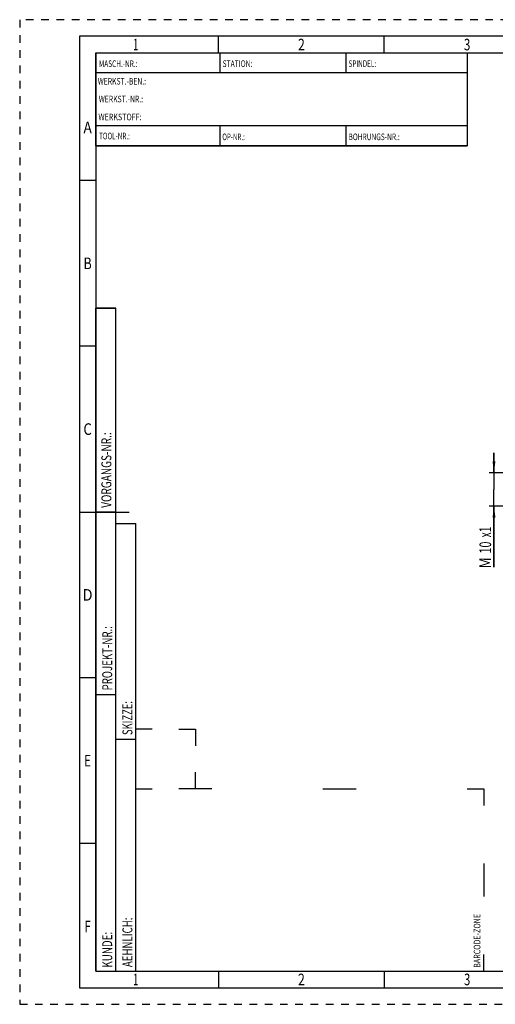
# Model space of a CAD drawing. Units: millimetres. Extents: x 0 to 420, y 0 to 297.
# Drawn here: x 0 to 143, y 0 to 297 of the extents above; entities that cross this region are included whole.
import ezdxf
from ezdxf.enums import TextEntityAlignment as Align

# ---------------------------------------------------------------- set-up
doc = ezdxf.new("R2010")
doc.units = ezdxf.units.MM
doc.header["$LTSCALE"] = 23.1
doc.linetypes.add('HIDDEN', pattern=[0.2, 0.1, -0.1])
doc.layers.get('0').update_dxf_attribs({"linetype": 'CONTINUOUS'})
doc.layers.add('30338453_DIM', color=7, linetype='CONTINUOUS')
doc.layers.add('606397292-000-00-ED1_FORMAT', color=7, linetype='CONTINUOUS')
doc.styles.get("Standard").update_dxf_attribs({"font": 'TXT.SHX', "width": 0.7})
doc.styles.add('TEXTSTYLE_2', font='TXT.SHX', dxfattribs={"width": 0.675})
doc.dimstyles.new('DIMSTYLE_2', dxfattribs={"dimtxt": 3.5, "dimasz": 3.5, "dimexe": 0.18, "dimexo": 0.0625, "dimgap": 0.09, "dimtad": 1, "dimdec": 3, "dimdsep": 46, "dimtxsty": 'STANDARD', "dimblk": '_FILLED', "dimblk1": '_FILLED', "dimblk2": '_FILLED', "dimcen": 0.09, "dimclrt": 2, "dimadec": 0, "dimazin": 0, "dimtp": 0.1, "dimtm": 0.1, "dimtfac": 1, "dimtdec": 3, "dimtofl": 0, "dimtmove": 0, "dimatfit": 3, "dimldrblk": '_FILLED', "dimfxl": 1, "dimtolj": 1, "dimarcsym": 0})

# ---------------------------------------------------------------- blocks, each defined once
blk = doc.blocks.new('BARCODEBOX_BL0', base_point=(87.5, 46.5))
at = {"layer": '606397292-000-00-ED1_FORMAT', "color": 3, "linetype": 'CONTINUOUS'}
for p, q in [((40, 83), (35, 83)), ((48, 83), (53, 83)), ((53, 83), (53, 78)), ((53, 65), (53, 70)), ((35, 65), (40, 65)), ((58, 65), (48, 65)), ((91.5, 65), (101.5, 65)), ((135, 65), (140, 65)), ((140, 65), (140, 60)), ((140, 42.5), (140, 32.5)), ((140, 10), (140, 15))]:
    blk.add_line(p, q, dxfattribs=at)
at = {"layer": '606397292-000-00-ED1_FORMAT', "color": 2, "linetype": 'CONTINUOUS', "width": 0.787698}
blk.add_text('BARCODE-ZONE', height=2, rotation=90, dxfattribs=at).set_placement((139, 11))
blk = doc.blocks.new('_FILLED')
at = {"color": 0, "linetype": 'BYBLOCK'}
blk.add_solid([(0, 0), (-1, 0.125), (-1, -0.125)], dxfattribs=at)
blk = doc.blocks.new('*D6')
at = {"layer": '30338453_DIM', "color": 3, "linetype": 'CONTINUOUS'}
for p, q in [((143.1, 160.3), (143.1, 166.3)), ((143.1, 166.3), (143.1, 155.3)), ((186.5, 160.3), (141.6, 160.3)), ((143.1, 131.83), (143.1, 155.3)), ((186.5, 150.3), (141.6, 150.3)), ((143.1, 150.3), (143.1, 131.83))]:
    blk.add_line(p, q, dxfattribs=at)
at = {"layer": '30338453_DIM', "color": 3, "linetype": 'CONTINUOUS', "xscale": 3.5, "yscale": 3.5, "zscale": 3.5}
for p, rotation in [((143.1, 160.3), 270), ((143.1, 150.3), 90)]:
    blk.add_blockref('_FILLED', p, dxfattribs=dict(at, rotation=rotation))
at = {"layer": '30338453_DIM', "color": 2, "linetype": 'CONTINUOUS'}
for s, width, p in [('x1', 0.642857, (142.22, 144.08)), ('10', 0.678571, (142.22, 139.58)), ('M', 0.857143, (142.22, 134.83))]:
    blk.add_text(s, height=3.5, rotation=90, dxfattribs=dict(at, width=width)).set_placement(p, align=Align.RIGHT)

msp = doc.modelspace()

# ---------------------------------------------------------------- linework, layer by layer
at = {"layer": '606397292-000-00-ED1_FORMAT', "color": 6, "linetype": 'HIDDEN'}
for p, q in [((0, 297), (0, 0)), ((420, 297), (0, 297)), ((0, 0), (420, 0))]:
    msp.add_line(p, q, dxfattribs=at)
at = {"layer": '606397292-000-00-ED1_FORMAT', "color": 7, "linetype": 'CONTINUOUS'}
for p, q in [((18, 292), (18, 5)), ((415, 292), (18, 292)), ((23, 259), (23, 287)), ((23.0001, 287), (135.0001, 287)), ((60.5, 281.0048), (60.5, 287)), ((98.5, 281.0048), (98.5, 287)), ((135, 287), (135, 259)), ((135.0001, 281), (23.0001, 281)), ((135.0001, 265), (23.0001, 265)), ((60.5, 259), (60.5, 265)), ((98.5, 259), (98.5, 265)), ((135.0001, 259), (23.0001, 259)), ((18, 148.5), (33, 148.5)), ((18, 5), (415, 5))]:
    msp.add_line(p, q, dxfattribs=at)
at = {"layer": '606397292-000-00-ED1_FORMAT', "color": 3, "linetype": 'CONTINUOUS'}
for p, q in [((60, 287), (60, 292)), ((110, 287), (110, 292)), ((23, 287), (135, 287)), ((23, 287), (23, 259)), ((23, 287), (23.0001, 287)), ((135, 287), (135, 259)), ((135.0001, 287), (264.9014, 287)), ((23, 259), (135, 259)), ((23, 259), (23, 10)), ((23, 248.5), (18, 248.5)), ((23, 10), (23, 210)), ((23, 210), (29, 210)), ((29, 210), (23, 210)), ((29, 10), (29, 210)), ((29, 10), (29, 210)), ((23, 198.5), (18, 198.5)), ((23, 148.515), (29, 148.515)), ((29, 10), (29, 145)), ((29, 145), (35, 145)), ((35, 10), (35, 145)), ((23, 98.5), (18, 98.5)), ((23, 93.5), (29, 93.5)), ((29, 80), (35, 80)), ((23, 48.5), (18, 48.5)), ((23, 10), (29, 10)), ((23, 10), (147, 10)), ((29, 10), (35, 10)), ((60, 10), (60, 5)), ((110, 10), (110, 5))]:
    msp.add_line(p, q, dxfattribs=at)

# ---------------------------------------------------------------- block references
msp.add_blockref('BARCODEBOX_BL0', (87.5, 46.5), dxfattribs=at)

# ---------------------------------------------------------------- texts
at = {"layer": '606397292-000-00-ED1_FORMAT', "color": 90, "linetype": 'CONTINUOUS', "style": 'TEXTSTYLE_2'}
for s, width, p in [('1', 0.571429, (35, 287.75)), ('2', 0.785714, (85, 287.75)), ('3', 0.714286, (135, 287.75)), ('A', 0.857143, (20.5, 262.75)), ('B', 0.785714, (20.5, 221.75)), ('C', 0.833333, (20.5, 171.75)), ('D', 0.904762, (20.5, 121.75)), ('E', 0.714286, (20.5, 71.75)), ('F', 0.714286, (20.5, 21.75)), ('1', 0.571429, (35, 5.75)), ('2', 0.785714, (85, 5.75)), ('3', 0.714286, (135, 5.75))]:
    msp.add_text(s, height=3.5, dxfattribs=dict(at, width=width)).set_placement(p, align=Align.CENTER)
at = {"layer": '606397292-000-00-ED1_FORMAT', "color": 2, "linetype": 'CONTINUOUS'}
for s, width, p in [('MASCH.-NR.:', 0.718615, (23.9272, 282.7195)), ('STATION:', 0.741071, (61.2213, 282.7442)), ('SPINDEL:', 0.702381, (99.212, 282.7442)), ('WERKST.-BEN.:', 0.752747, (23.5638, 277.4329)), ('WERKST.-NR.:', 0.755952, (23.8682, 272.0623)), ('WERKSTOFF:', 0.785714, (23.7507, 266.6578)), ('TOOL-NR.:', 0.698413, (23.931, 260.9091)), ('OP-NR.:', 0.683673, (61.14, 260.6643)), ('BOHRUNGS-NR.:', 0.730769, (99.2058, 260.6643))]:
    msp.add_text(s, height=2, dxfattribs=dict(at, width=width)).set_placement(p)
for s, width, p in [('VORGANGS-NR.:', 0.739927, (27.6554, 149.7734)), ('PROJEKT-NR.:', 0.714286, (27.9025, 94.6666)), ('SKIZZE:', 0.693878, (34, 81.225)), ('AEHNLICH:', 0.71164, (34, 11.225)), ('KUNDE:', 0.722222, (27.9025, 11.0873))]:
    msp.add_text(s, height=3, rotation=90, dxfattribs=dict(at, width=width)).set_placement(p)

# ---------------------------------------------------------------- dimensions: what is measured, and where the dimension line sits
at = {"layer": '30338453_DIM', "color": 3, "linetype": 'CONTINUOUS'}
dim = msp.add_linear_dim(base=(143.0957, 160.3025), p1=(186.4957, 150.3025), p2=(186.4957, 160.3025), angle=90, text='M<>x1', dimstyle='DIMSTYLE_2', dxfattribs=at)
dim.commit()
dim.dimension.update_dxf_attribs({"geometry": '*D6', "text_midpoint": (142.207, 134.5977), "dimtype": 160})

doc.saveas('drawing.dxf')
